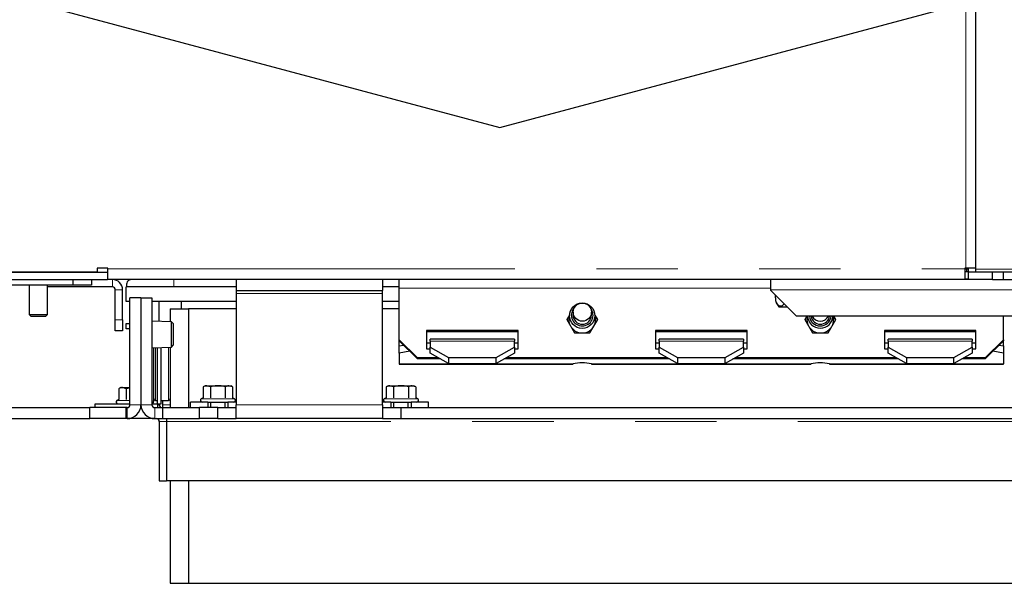
# Model space of a CAD drawing. Units: millimetres. Extents: x 11 to 234, y 9 to 159.
# Drawn here: x 140 to 156, y 51 to 60 of the extents above; entities that cross this region are included whole.
import ezdxf

# ---------------------------------------------------------------- set-up
doc = ezdxf.new("R2010")
doc.units = ezdxf.units.MM
doc.linetypes.add('PHANTOM', pattern=[12.7, 6.35, -1.27, 1.27, -1.27, 1.27, -1.27])
doc.layers.add('DIMS', color=7, linetype='Continuous')
doc.styles.add('SLDTEXTSTYLE0', font='TXT', dxfattribs={"width": 0.605})
doc.dimstyles.new('SLDDIMSTYLE2', dxfattribs={"dimtxt": 3.081982, "dimasz": 3.148128, "dimexe": 0, "dimexo": 0.0625, "dimgap": 0.770496, "dimtad": 1, "dimlfac": 17.5, "dimrnd": 1e-09, "dimzin": 12, "dimdsep": 46, "dimtxsty": 'SLDTEXTSTYLE0', "dimsah": 1, "dimcen": 0, "dimadec": 0, "dimazin": 3, "dimtfac": 1, "dimtmove": 0, "dimatfit": 3, "dimfxl": 1, "dimfrac": 2, "dimtolj": 1, "dimtzin": 12, "dimarcsym": 0})

# ---------------------------------------------------------------- blocks, each defined once
blk = doc.blocks.new('_D_13')
at = {"layer": 'DIMS'}
for q in [(152.958, 67.897), (120.234, 54.076)]:
    blk.add_line((142.482, 63.472), q, dxfattribs=at)
for points in [[(152.958, 67.897), (149.934, 67.134), (150.303, 66.261)], [(142.482, 63.472), (145.506, 64.235), (145.137, 65.108)]]:
    blk.add_solid(points, dxfattribs=at)
at = {"layer": 'DIMS', "char_height": 3.175, "attachment_point": 1, "rotation": 22.8967, "style": 'SLDTEXTSTYLE0'}
for s, insert in [('200', (122.845, 59.607)), ('%%c', (118.647, 57.834))]:
    blk.add_mtext(s, dxfattribs=dict(at, insert=insert))

msp = doc.modelspace()

# ---------------------------------------------------------------- linework, layer by layer
at = {"color": 7, "linetype": 'PHANTOM', "lineweight": 18}
for p, q in [((154.98858, 55.86176), (154.98858, 75.50747)), ((141.60572, 55.84461), (141.60001, 55.84461)), ((141.60572, 55.85033), (154.97715, 55.85033)), ((155.00572, 55.84461), (154.97715, 55.84461)), ((155.03429, 55.84461), (155.00572, 55.84461)), ((156.08001, 55.84461), (155.14858, 55.84461)), ((141.67429, 55.57033), (141.67429, 55.68461)), ((142.63429, 55.57033), (142.63429, 55.68461)), ((141.83429, 55.52461), (141.72001, 55.52461)), ((143.60572, 55.46747), (145.89144, 55.46747)), ((151.94858, 55.5524), (146.14858, 55.5524)), ((151.94858, 55.52461), (157.89144, 55.52461)), ((152.07278, 55.26063), (152.20113, 55.26063)), ((141.72001, 55.05604), (141.83429, 55.05604)), ((146.63429, 54.72437), (147.94858, 54.72437)), ((150.20572, 54.72437), (151.52001, 54.72437)), ((153.77715, 54.72437), (155.09144, 54.72437)), ((142.34858, 54.62225), (142.34858, 53.7989)), ((142.54858, 53.7989), (142.54858, 54.62714)), ((146.14858, 54.36723), (148.86154, 54.36723)), ((149.1499, 54.36723), (152.57583, 54.36723)), ((152.86419, 54.36723), (155.57715, 54.36723)), ((141.74572, 53.79507), (141.94858, 53.79507)), ((142.29144, 53.78747), (142.32001, 53.78747)), ((143.06001, 53.82364), (143.32001, 53.82364)), ((143.32001, 53.82364), (143.58001, 53.82364)), ((145.91715, 53.82364), (146.17715, 53.82364)), ((146.17715, 53.82364), (146.43715, 53.82364)), ((141.90287, 53.68461), (141.90287, 53.51319)), ((141.94858, 53.73033), (142.12001, 53.73033)), ((142.29144, 53.73033), (142.12001, 53.73033)), ((142.33715, 53.68461), (142.33715, 53.51319)), ((142.40572, 53.73033), (142.37715, 53.73033)), ((142.57715, 53.73033), (142.46287, 53.73033)), ((145.89144, 53.73033), (143.60572, 53.73033)), ((142.40572, 53.46747), (142.52001, 53.46747)), ((184.12001, 53.46747), (142.52001, 53.46747))]:
    msp.add_line(p, q, dxfattribs=at)
at = {"color": 7, "linetype": 'Continuous', "lineweight": 25}
for p, q in [((155.14858, 55.86176), (155.14858, 75.50747)), ((140.57715, 59.97033), (147.72001, 58.05641)), ((147.72001, 58.05641), (154.86287, 59.97033)), ((135.63429, 55.7989), (141.60001, 55.7989)), ((135.67429, 55.80461), (141.43429, 55.80461)), ((140.74071, 55.80461), (140.74057, 55.7989)), ((141.15659, 55.7989), (141.15645, 55.80461)), ((141.60572, 55.86176), (141.43429, 55.86176)), ((141.43429, 55.86176), (141.43429, 55.80461)), ((141.60001, 55.86176), (141.60001, 55.84461)), ((141.60001, 55.84461), (141.60001, 55.7989)), ((141.60001, 55.7989), (141.60001, 55.68461)), ((141.60572, 55.85033), (141.60572, 55.86176)), ((141.60572, 55.69033), (141.60572, 55.85033)), ((154.98858, 55.86176), (154.97715, 55.86176)), ((154.97715, 55.86176), (154.97715, 55.85033)), ((154.97715, 55.85033), (154.97715, 55.69033)), ((155.02858, 55.80461), (154.97715, 55.80461)), ((155.14858, 55.86176), (154.98858, 55.86176)), ((155.00572, 55.84461), (155.00572, 55.86176)), ((155.00572, 55.80461), (155.00572, 55.84461)), ((155.02858, 55.80461), (155.02858, 55.69033)), ((155.40572, 55.7989), (155.02858, 55.7989)), ((155.03429, 55.80461), (155.03429, 55.86176)), ((155.03429, 55.80461), (155.14858, 55.80461)), ((155.14858, 55.80461), (155.14858, 55.86176)), ((155.40572, 55.68461), (155.40572, 55.7989)), ((155.57715, 55.7989), (155.40572, 55.7989)), ((155.57715, 55.68461), (155.57715, 55.7989)), ((155.98858, 55.7989), (155.57715, 55.7989)), ((135.63429, 55.68461), (141.60001, 55.68461)), ((141.06287, 55.5989), (141.06287, 55.68461)), ((141.34858, 55.68461), (141.34858, 55.5989)), ((155.00572, 55.68461), (141.60001, 55.68461)), ((141.60572, 55.69033), (154.97715, 55.69033)), ((143.60572, 55.68461), (143.60572, 55.51319)), ((145.89144, 55.68461), (145.89144, 55.51319)), ((146.14858, 55.5524), (146.14858, 55.68461)), ((151.94858, 55.52461), (151.94858, 55.68461)), ((155.02858, 55.69033), (154.97715, 55.69033)), ((155.00572, 55.68461), (155.00572, 55.69033)), ((155.40572, 55.68461), (155.00572, 55.68461)), ((155.40572, 55.68461), (155.84572, 55.68461)), ((141.06287, 55.5989), (134.89144, 55.5989)), ((140.37715, 55.5989), (140.37715, 55.13861)), ((140.66287, 55.13861), (140.66287, 55.5989)), ((141.67429, 55.57033), (140.66287, 55.57033)), ((141.34858, 55.5989), (141.06287, 55.5989)), ((141.72001, 55.05604), (141.72001, 55.52461)), ((141.83429, 55.05604), (141.83429, 55.52461)), ((141.89144, 55.34176), (141.89144, 55.57033)), ((143.60572, 55.57033), (141.89144, 55.57033)), ((143.60572, 55.51319), (145.89144, 55.51319)), ((143.60572, 55.51319), (143.60572, 55.46747)), ((143.60572, 55.46747), (143.60572, 53.73033)), ((146.14858, 55.57033), (145.89144, 55.57033)), ((145.89144, 55.46747), (145.89144, 55.51319)), ((145.89144, 53.73033), (145.89144, 55.46747)), ((146.14858, 54.74605), (146.14858, 55.5524)), ((151.94858, 55.51319), (151.94858, 55.52461)), ((151.94858, 55.51319), (152.34858, 55.11319)), ((141.94858, 55.34176), (141.89144, 55.34176)), ((141.94858, 53.73033), (141.94858, 55.3989)), ((142.12001, 55.3989), (141.94858, 55.3989)), ((142.12001, 55.3989), (142.29144, 55.3989)), ((142.12001, 55.3989), (142.12001, 53.73033)), ((142.29144, 55.3989), (142.29144, 53.73033)), ((143.60572, 55.34176), (142.29144, 55.34176)), ((142.40572, 55.03129), (142.40572, 55.34176)), ((142.74858, 55.34176), (142.74858, 55.22747)), ((146.14858, 55.34176), (145.89144, 55.34176)), ((152.01867, 55.3989), (152.01867, 55.4431)), ((152.01876, 55.39259), (152.01893, 55.38844)), ((142.57715, 55.22747), (142.86287, 55.22747)), ((142.57715, 55.22747), (142.57715, 55.0271)), ((142.86287, 55.22747), (142.86287, 53.68461)), ((143.60572, 55.22747), (142.86287, 55.22747)), ((146.14858, 55.22747), (145.89144, 55.22747)), ((148.86287, 55.17651), (148.86287, 55.12789)), ((149.14858, 55.12789), (149.14858, 55.17651)), ((152.20572, 55.25604), (152.08327, 55.25604)), ((140.37715, 55.13861), (140.40258, 55.11319)), ((140.37715, 55.13861), (140.52001, 55.13861)), ((140.40258, 55.11319), (140.52001, 55.11319)), ((140.52001, 55.13861), (140.66287, 55.13861)), ((140.52001, 55.11319), (140.63744, 55.11319)), ((140.63744, 55.11319), (140.66287, 55.13861)), ((141.72001, 54.88461), (141.72001, 55.05604)), ((141.83429, 55.05604), (141.83429, 54.88461)), ((142.5943, 55.02669), (142.29144, 55.03409)), ((142.62287, 54.99669), (142.5943, 55.02669)), ((142.5943, 54.62826), (142.5943, 55.02669)), ((148.80554, 55.12975), (148.76489, 55.06041)), ((148.76489, 55.06041), (148.8853, 54.85501)), ((148.80479, 55.12452), (148.76605, 55.05843)), ((148.80843, 55.15012), (148.79916, 55.08491)), ((149.12614, 54.85501), (149.24656, 55.06041)), ((149.21228, 55.08491), (149.20301, 55.15012)), ((149.24656, 55.06041), (149.20591, 55.12975)), ((149.2454, 55.05843), (149.20665, 55.12452)), ((157.49144, 55.11319), (152.34858, 55.11319)), ((152.51011, 55.11319), (152.47917, 55.06041)), ((152.47917, 55.06041), (152.59959, 54.85501)), ((152.51244, 55.11319), (152.48033, 55.05843)), ((152.51747, 55.11319), (152.51345, 55.08491)), ((152.84043, 54.85501), (152.96085, 55.06041)), ((152.92657, 55.08491), (152.92255, 55.11319)), ((152.95968, 55.05843), (152.92758, 55.11319)), ((152.96085, 55.06041), (152.92991, 55.11319)), ((155.57715, 54.74605), (155.57715, 55.11319)), ((141.83429, 54.88461), (141.72001, 54.88461)), ((141.89144, 54.91319), (141.89144, 54.9989)), ((141.89144, 54.9989), (141.94858, 54.9989)), ((141.94858, 54.91319), (141.89144, 54.91319)), ((142.62287, 54.99669), (142.62287, 54.65825)), ((148.00572, 54.88674), (146.57715, 54.88674)), ((146.57715, 54.88674), (146.57715, 54.60537)), ((148.00572, 54.86689), (146.57715, 54.86689)), ((148.00572, 54.60537), (148.00572, 54.88674)), ((148.8853, 54.85501), (149.12614, 54.85501)), ((151.57715, 54.88674), (150.14858, 54.88674)), ((150.14858, 54.88674), (150.14858, 54.60537)), ((151.57715, 54.86689), (150.14858, 54.86689)), ((151.57715, 54.60537), (151.57715, 54.88674)), ((152.59959, 54.85501), (152.84043, 54.85501)), ((155.14858, 54.88674), (153.72001, 54.88674)), ((153.72001, 54.88674), (153.72001, 54.60537)), ((155.14858, 54.86689), (153.72001, 54.86689)), ((155.14858, 54.60537), (155.14858, 54.88674)), ((146.14858, 54.74605), (146.43429, 54.46468)), ((146.14858, 54.72621), (146.14858, 54.74605)), ((146.14858, 54.64823), (146.14858, 54.72621)), ((146.43429, 54.44483), (146.14858, 54.72621)), ((146.57715, 54.69805), (146.63429, 54.69805)), ((147.94858, 54.75324), (146.63429, 54.75324)), ((146.63429, 54.72437), (146.63429, 54.75324)), ((146.63429, 54.72437), (146.63429, 54.63138)), ((147.94858, 54.75324), (147.94858, 54.72437)), ((147.94858, 54.63138), (147.94858, 54.72437)), ((147.94858, 54.69805), (148.00572, 54.69805)), ((150.14858, 54.69805), (150.20572, 54.69805)), ((151.52001, 54.75324), (150.20572, 54.75324)), ((150.20572, 54.72437), (150.20572, 54.75324)), ((150.20572, 54.72437), (150.20572, 54.63138)), ((151.52001, 54.75324), (151.52001, 54.72437)), ((151.52001, 54.63138), (151.52001, 54.72437)), ((151.52001, 54.69805), (151.57715, 54.69805)), ((153.72001, 54.69805), (153.77715, 54.69805)), ((155.09144, 54.75324), (153.77715, 54.75324)), ((153.77715, 54.72437), (153.77715, 54.75324)), ((153.77715, 54.72437), (153.77715, 54.63138)), ((155.09144, 54.75324), (155.09144, 54.72437)), ((155.09144, 54.63138), (155.09144, 54.72437)), ((155.09144, 54.69805), (155.14858, 54.69805)), ((155.29144, 54.46468), (155.57715, 54.74605)), ((155.57715, 54.72621), (155.29144, 54.44483)), ((155.57715, 54.74605), (155.57715, 54.72621)), ((155.57715, 54.64823), (155.57715, 54.72621)), ((142.29144, 54.62085), (142.5943, 54.62826)), ((142.32001, 53.78747), (142.32001, 54.62155)), ((142.37715, 53.74176), (142.37715, 54.62295)), ((142.43429, 53.74176), (142.43429, 54.62435)), ((142.57715, 54.62784), (142.57715, 53.68461)), ((142.5943, 54.62826), (142.62287, 54.65825)), ((146.14858, 54.64823), (146.21585, 54.65996)), ((146.14858, 54.5357), (146.14858, 54.64823)), ((146.31293, 54.56436), (146.14858, 54.5357)), ((146.57715, 54.60537), (146.63429, 54.60537)), ((146.63429, 54.53772), (146.63429, 54.63138)), ((146.63429, 54.63138), (146.92001, 54.46768)), ((147.66287, 54.46768), (147.94858, 54.63138)), ((147.94858, 54.63138), (147.94858, 54.53772)), ((147.94858, 54.60537), (148.00572, 54.60537)), ((150.14858, 54.60537), (150.20572, 54.60537)), ((150.20572, 54.53772), (150.20572, 54.63138)), ((150.20572, 54.63138), (150.49144, 54.46768)), ((151.23429, 54.46768), (151.52001, 54.63138)), ((151.52001, 54.63138), (151.52001, 54.53772)), ((151.52001, 54.60537), (151.57715, 54.60537)), ((153.72001, 54.60537), (153.77715, 54.60537)), ((153.77715, 54.53772), (153.77715, 54.63138)), ((153.77715, 54.63138), (154.06287, 54.46768)), ((154.80572, 54.46768), (155.09144, 54.63138)), ((155.09144, 54.63138), (155.09144, 54.53772)), ((155.09144, 54.60537), (155.14858, 54.60537)), ((155.57715, 54.5357), (155.4128, 54.56436)), ((155.50988, 54.65996), (155.57715, 54.64823)), ((155.57715, 54.64823), (155.57715, 54.5357)), ((146.14858, 54.5357), (146.14858, 54.36723)), ((146.76177, 54.46468), (146.43429, 54.46468)), ((146.43429, 54.46468), (146.43429, 54.44483)), ((146.7964, 54.44483), (146.43429, 54.44483)), ((146.92001, 54.37401), (146.63429, 54.53772)), ((146.92001, 54.46768), (146.92001, 54.37401)), ((146.92001, 54.46768), (147.66287, 54.46768)), ((147.94858, 54.53772), (147.66287, 54.37401)), ((147.66287, 54.37401), (147.66287, 54.46768)), ((150.36783, 54.44483), (147.78647, 54.44483)), ((150.3332, 54.46468), (147.82111, 54.46468)), ((150.49144, 54.37401), (150.20572, 54.53772)), ((150.49144, 54.46768), (150.49144, 54.37401)), ((150.49144, 54.46768), (151.23429, 54.46768)), ((151.52001, 54.53772), (151.23429, 54.37401)), ((151.23429, 54.37401), (151.23429, 54.46768)), ((153.93926, 54.44483), (151.3579, 54.44483)), ((153.90462, 54.46468), (151.39254, 54.46468)), ((154.06287, 54.37401), (153.77715, 54.53772)), ((154.06287, 54.46768), (154.06287, 54.37401)), ((154.06287, 54.46768), (154.80572, 54.46768)), ((155.09144, 54.53772), (154.80572, 54.37401)), ((154.80572, 54.37401), (154.80572, 54.46768)), ((155.29144, 54.44483), (154.92933, 54.44483)), ((155.29144, 54.46468), (154.96396, 54.46468)), ((155.29144, 54.44483), (155.29144, 54.46468)), ((155.57715, 54.5357), (155.57715, 54.36723)), ((146.14858, 54.36723), (146.14858, 54.36478)), ((146.14858, 54.36478), (148.86183, 54.36478)), ((146.92001, 54.37401), (147.66287, 54.37401)), ((148.85874, 54.36724), (148.86154, 54.36723)), ((149.14961, 54.36478), (152.57612, 54.36478)), ((149.1499, 54.36723), (149.15324, 54.36536)), ((150.49144, 54.37401), (151.23429, 54.37401)), ((152.57302, 54.36724), (152.57583, 54.36723)), ((152.8639, 54.36478), (155.57715, 54.36478)), ((152.86419, 54.36723), (152.86753, 54.36536)), ((154.06287, 54.37401), (154.80572, 54.37401)), ((155.57715, 54.36478), (155.57715, 54.36723)), ((141.80572, 53.9989), (141.77478, 53.98104)), ((141.77478, 53.98104), (141.77478, 53.81185)), ((141.80572, 53.9989), (141.83252, 53.9989)), ((141.89025, 53.98104), (141.83252, 53.9989)), ((141.83252, 53.9989), (141.94858, 53.9989)), ((141.94858, 53.99234), (141.89025, 53.98104)), ((141.89025, 53.98104), (141.89025, 53.81185)), ((143.12001, 54.02747), (143.08907, 54.00961)), ((143.08907, 54.00961), (143.08907, 53.84042)), ((143.12001, 54.02747), (143.1468, 54.02747)), ((143.20454, 54.00961), (143.1468, 54.02747)), ((143.1468, 54.02747), (143.32001, 54.02747)), ((143.20454, 54.00961), (143.20454, 53.84042)), ((143.32001, 54.02747), (143.49321, 54.02747)), ((143.43548, 54.00961), (143.43548, 53.84042)), ((143.55095, 54.00961), (143.49321, 54.02747)), ((143.49321, 54.02747), (143.52001, 54.02747)), ((143.55095, 54.00961), (143.52001, 54.02747)), ((143.55095, 54.00961), (143.55095, 53.84042)), ((145.97715, 54.02747), (145.94621, 54.00961)), ((145.94621, 54.00961), (145.94621, 53.84042)), ((145.97715, 54.02747), (146.00395, 54.02747)), ((146.06168, 54.00961), (146.00395, 54.02747)), ((146.00395, 54.02747), (146.17715, 54.02747)), ((146.06168, 54.00961), (146.06168, 53.84042)), ((146.17715, 54.02747), (146.35036, 54.02747)), ((146.29262, 54.00961), (146.29262, 53.84042)), ((146.40809, 54.00961), (146.35036, 54.02747)), ((146.35036, 54.02747), (146.37715, 54.02747)), ((146.40809, 54.00961), (146.37715, 54.02747)), ((146.40809, 54.00961), (146.40809, 53.84042)), ((141.77478, 53.81185), (141.74572, 53.79507)), ((142.34858, 53.7989), (142.37715, 53.7989)), ((142.43429, 53.7989), (142.54858, 53.7989)), ((142.46287, 53.73033), (142.46287, 53.7989)), ((143.08907, 53.84042), (143.06001, 53.82364)), ((143.58001, 53.82364), (143.55095, 53.84042)), ((145.94621, 53.84042), (145.91715, 53.82364)), ((146.43715, 53.82364), (146.40809, 53.84042)), ((138.29144, 53.68461), (141.32001, 53.68461)), ((141.32001, 53.51319), (141.32001, 53.68461)), ((141.89144, 53.68461), (141.32001, 53.68461)), ((141.40572, 53.74176), (141.94858, 53.74176)), ((141.40572, 53.68461), (141.40572, 53.74176)), ((141.89144, 53.51319), (141.89144, 53.68461)), ((141.90287, 53.68461), (141.89144, 53.68461)), ((142.12488, 53.68461), (142.11514, 53.68461)), ((142.29144, 53.74176), (142.37715, 53.74176)), ((142.33715, 53.68461), (142.46287, 53.68461)), ((142.37715, 53.74176), (142.37715, 53.68461)), ((142.37715, 53.74176), (142.43429, 53.74176)), ((142.40572, 53.73033), (142.40572, 53.74176)), ((142.46287, 53.68461), (142.46287, 53.73033)), ((142.46287, 53.51319), (142.46287, 53.68461)), ((142.46287, 53.68461), (143.03429, 53.68461)), ((142.89144, 53.68461), (142.89144, 53.77033)), ((143.16287, 53.77033), (142.89144, 53.77033)), ((143.03429, 53.51319), (143.03429, 53.68461)), ((143.32001, 53.68461), (143.03429, 53.68461)), ((143.16287, 53.77033), (143.32001, 53.77033)), ((143.16287, 53.77033), (143.16287, 53.68461)), ((143.20572, 53.77033), (143.20572, 53.68461)), ((143.32001, 53.77033), (143.47715, 53.77033)), ((143.32001, 53.51319), (143.32001, 53.68461)), ((143.32001, 53.68461), (143.60572, 53.68461)), ((143.43429, 53.68461), (143.43429, 53.77033)), ((143.47715, 53.77033), (143.47715, 53.68461)), ((143.60572, 53.77033), (143.47715, 53.77033)), ((143.60572, 53.51319), (143.60572, 53.73033)), ((146.02001, 53.77033), (145.89144, 53.77033)), ((145.89144, 53.73033), (145.89144, 53.51319)), ((145.89144, 53.68461), (146.17715, 53.68461)), ((146.02001, 53.77033), (146.17715, 53.77033)), ((146.02001, 53.77033), (146.02001, 53.68461)), ((146.06287, 53.77033), (146.06287, 53.68461)), ((146.17715, 53.77033), (146.33429, 53.77033)), ((146.17715, 53.68461), (146.17715, 53.51319)), ((146.17715, 53.68461), (180.46287, 53.68461)), ((146.29144, 53.68461), (146.29144, 53.77033)), ((146.33429, 53.77033), (146.33429, 53.68461)), ((146.60572, 53.77033), (146.33429, 53.77033)), ((146.60572, 53.68461), (146.60572, 53.77033)), ((138.29144, 53.51319), (141.32001, 53.51319)), ((141.89144, 53.51319), (141.32001, 53.51319)), ((141.90287, 53.51319), (141.89144, 53.51319)), ((142.33715, 53.51319), (141.90287, 53.51319)), ((142.33715, 53.51319), (142.46287, 53.51319)), ((142.40572, 53.46747), (142.40572, 52.54176)), ((142.46287, 53.51319), (143.03429, 53.51319)), ((142.52001, 53.51319), (142.52001, 53.46747)), ((142.52001, 53.46747), (142.52001, 52.54176)), ((143.32001, 53.51319), (143.03429, 53.51319)), ((143.32001, 53.51319), (143.60572, 53.51319)), ((145.89144, 53.51319), (143.60572, 53.51319)), ((145.89144, 53.51319), (146.17715, 53.51319)), ((146.17715, 53.51319), (180.46287, 53.51319)), ((142.40572, 52.54176), (142.52001, 52.54176)), ((184.12001, 52.54176), (142.52001, 52.54176)), ((142.57715, 52.54176), (142.57715, 50.94176)), ((142.86287, 52.54176), (142.86287, 50.94176)), ((142.57715, 50.94176), (142.86287, 50.94176)), ((142.86287, 50.94176), (189.14858, 50.94176))]:
    msp.add_line(p, q, dxfattribs=at)
for centre, radius in [((149.0051, 55.1208), 0.19832), ((149.0071, 55.17595), 0.14148)]:
    msp.add_circle(centre, radius, dxfattribs=at)
for centre, radius, start, end in [((141.67429, 55.52461), 0.16, 0, 90), ((141.97715, 55.5989), 0.08571, 90, 199.471221), ((141.67429, 55.52461), 0.04571, 0, 90), ((152.22238, 55.3989), 0.20371, 202.168006, 222.744845), ((149.00363, 55.12783), 0.1666, 140.295683, 270.720576), ((149.0083, 55.1276), 0.16638, 269.11314, 39.870601), ((152.08327, 55.27033), 0.01429, 222.744845, 270), ((148.9997, 55.05644), 0.20254, 171.919837, 202.35679), ((149.00465, 55.12898), 0.14178, 180.441905, 270.435192), ((149.0068, 55.12898), 0.14178, 269.564808, 359.558095), ((149.01177, 55.05644), 0.20252, 337.641305, 8.082068), ((152.71398, 55.05644), 0.20254, 171.919837, 202.35679), ((152.72001, 55.12518), 0.19933, 183.44974, 356.55026), ((152.71877, 55.12933), 0.1681, 185.512655, 270.422062), ((152.71901, 55.12918), 0.14198, 186.467146, 270.403326), ((152.72001, 55.17925), 0.14366, 207.380237, 332.619763), ((152.72145, 55.12911), 0.16788, 269.509388, 354.555896), ((152.72101, 55.12918), 0.14198, 269.596674, 353.532854), ((152.72606, 55.05644), 0.20252, 337.641305, 8.082068), ((149.00494, 55.06025), 0.20911, 218.504455, 258.965664), ((149.0065, 55.06025), 0.20911, 281.034336, 321.495545), ((152.71923, 55.06025), 0.20911, 218.504455, 258.965664), ((152.72079, 55.06025), 0.20911, 281.034336, 321.495545), ((149.00572, 53.79348), 0.59159, 75.894143, 104.105857), ((152.72001, 53.79348), 0.59159, 75.894143, 104.105857), ((141.76001, 53.77033), 0.02857, 120, 270), ((142.21715, 53.78747), 0.10286, 333.6122, 0), ((142.34858, 53.82747), 0.02857, 180, 270), ((142.54858, 53.82747), 0.02857, 270, 0), ((143.07429, 53.7989), 0.02857, 120, 270), ((143.56572, 53.7989), 0.02857, 270, 60), ((145.93144, 53.7989), 0.02857, 120, 270), ((146.42287, 53.7989), 0.02857, 270, 60), ((141.90287, 53.73033), 0.21714, 270, 0), ((141.90287, 53.73033), 0.04571, 270, 0), ((142.33715, 53.73033), 0.21714, 180, 270), ((142.33715, 53.73033), 0.04571, 180, 270), ((142.45144, 53.73033), 0.04571, 180, 270), ((142.36001, 53.46747), 0.04571, 0, 90)]:
    msp.add_arc(centre, radius, start, end, dxfattribs=at)
for points, knots in [([(152.01867, 55.3989), (152.01943, 55.38564), (152.02096, 55.35917), (152.03217, 55.32534), (152.04982, 55.29568), (152.077, 55.27368), (152.11164, 55.26994), (152.14065, 55.28174), (152.1533, 55.30131), (152.15611, 55.30565)], [0, 0, 0, 0, 0.114192237, 0.228012171, 0.340674168, 0.510636627, 0.724058435, 0.938715018, 1, 1, 1, 1]), ([(141.83252, 53.9989), (141.83115, 53.99888), (141.81165, 53.99863), (141.79255, 53.98951), (141.77478, 53.98104)], [0, 0, 0, 0, 0.07017422, 1, 1, 1, 1]), ([(143.1468, 54.02747), (143.14544, 54.02745), (143.12594, 54.0272), (143.10683, 54.01808), (143.08907, 54.00961)], [0, 0, 0, 0, 0.07017422, 1, 1, 1, 1]), ([(143.32001, 54.02747), (143.29032, 54.02538), (143.25122, 54.02263), (143.2136, 54.01213), (143.20454, 54.00961)], [0, 0, 0, 0, 0.75923439, 1, 1, 1, 1]), ([(143.43548, 54.00961), (143.40713, 54.01673), (143.36907, 54.02629), (143.32999, 54.02723), (143.32001, 54.02747)], [0, 0, 0, 0, 0.74468103, 1, 1, 1, 1]), ([(143.49321, 54.02747), (143.49185, 54.02745), (143.47235, 54.0272), (143.45324, 54.01808), (143.43548, 54.00961)], [0, 0, 0, 0, 0.07017422, 1, 1, 1, 1]), ([(146.00395, 54.02747), (146.00258, 54.02745), (145.98308, 54.0272), (145.96398, 54.01808), (145.94621, 54.00961)], [0, 0, 0, 0, 0.07017422, 1, 1, 1, 1]), ([(146.17715, 54.02747), (146.14746, 54.02538), (146.10836, 54.02263), (146.07074, 54.01213), (146.06168, 54.00961)], [0, 0, 0, 0, 0.75923439, 1, 1, 1, 1]), ([(146.29262, 54.00961), (146.26428, 54.01673), (146.22621, 54.02629), (146.18713, 54.02723), (146.17715, 54.02747)], [0, 0, 0, 0, 0.74468103, 1, 1, 1, 1]), ([(146.35036, 54.02747), (146.34899, 54.02745), (146.32949, 54.0272), (146.31039, 54.01808), (146.29262, 54.00961)], [0, 0, 0, 0, 0.07017422, 1, 1, 1, 1])]:
    msp.add_open_spline(points, degree=3, knots=knots, dxfattribs=at)

# ---------------------------------------------------------------- dimensions: what is measured, and where the dimension line sits
at = {"layer": 'DIMS'}
dim = msp.add_diameter_dim_2p(p1=(142.48228, 63.47247), p2=(152.95773, 67.89676), dimstyle='SLDDIMSTYLE2', dxfattribs=at)
dim.commit()
dim.dimension.update_dxf_attribs({"geometry": '_D_13', "text_midpoint": (124.87689, 56.03688), "dimtype": 163})

doc.saveas('drawing.dxf')
